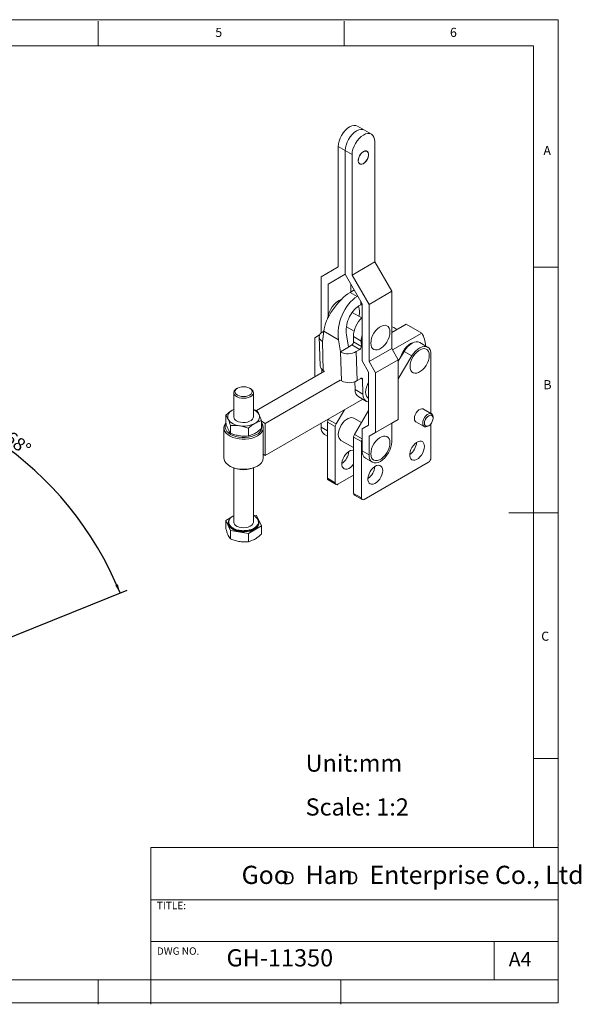
# Model space of a CAD drawing. Units: millimetres. Extents: x 5 to 297, y 6 to 206.
# Drawn here: x 183 to 297, y 6 to 206 of the extents above; entities that cross this region are included whole.
import ezdxf

# ---------------------------------------------------------------- set-up
doc = ezdxf.new("R2010")
doc.units = ezdxf.units.MM
doc.layers.add('DIM', color=5, linetype='Continuous')
doc.layers.add('SLD-0', color=179, linetype='Continuous')
doc.styles.add('SLDTEXTSTYLE0', font='TXT', dxfattribs={"width": 0.663})
doc.styles.add('SLDTEXTSTYLE1', font='TXT', dxfattribs={"width": 0.75})
doc.styles.add('SLDTEXTSTYLE2', font='TXT', dxfattribs={"width": 0.620935})
doc.dimstyles.new('SLDDIMSTYLE0', dxfattribs={"dimtxt": 2.645833, "dimasz": 1.8, "dimexe": 0, "dimexo": 0.0625, "dimgap": 0.661458, "dimtad": 1, "dimdec": 4, "dimlfac": 2, "dimzin": 12, "dimdsep": 46, "dimtxsty": 'SLDTEXTSTYLE1', "dimsah": 1, "dimcen": 0.09, "dimazin": 3, "dimtfac": 1, "dimtofl": 0, "dimtmove": 0, "dimatfit": 3, "dimfxl": 0, "dimfrac": 2, "dimtolj": 1, "dimtzin": 12, "dimarcsym": 0})

# ---------------------------------------------------------------- blocks, each defined once
blk = doc.blocks.new('SW_NOTE_0')
at = {"layer": 'DIM', "char_height": 2.65, "attachment_point": 1, "style": 'SLDTEXTSTYLE0'}
for insert in [(0, 3.41), (12.95, 3.41)]:
    blk.add_mtext('D', dxfattribs=dict(at, insert=insert))
blk = doc.blocks.new('_D_1')
at = {"layer": 'DIM'}
blk.add_arc((139.8, 64.04), 68.42, 22, 90, dxfattribs=at)
for points in [[(139.8, 132.46), (141.6, 132.14), (141.6, 132.74)], [(203.24, 89.67), (202.82, 91.44), (202.27, 91.21)]]:
    blk.add_solid(points, dxfattribs=at)
at = {"layer": 'DIM', "insert": (181.18, 122.81), "char_height": 2.646, "attachment_point": 1, "rotation": 322.7299, "style": 'SLDTEXTSTYLE1'}
blk.add_mtext('68°', dxfattribs=at)

msp = doc.modelspace()

# ---------------------------------------------------------------- linework, layer by layer
at = {"color": 7, "linetype": 'Continuous', "lineweight": 15}
for p, q in [((252.933442, 183.819424), (251.519246, 184.635821)), ((254.347673, 183.003005), (252.933477, 183.819403)), ((247.596281, 180.494499), (249.010477, 179.678102)), ((247.596281, 180.494499), (247.596281, 155.99011)), ((255.020902, 157.01062), (255.020902, 181.51501)), ((249.010477, 179.678102), (249.010477, 154.497247)), ((249.010512, 154.497226), (249.010513, 179.678081)), ((249.010513, 179.678081), (250.424708, 178.861683)), ((250.424708, 154.357293), (250.424708, 178.861683)), ((253.460245, 179.518319), (253.323875, 179.597043)), ((251.848995, 177.042199), (251.985365, 176.963474)), ((255.020902, 157.01062), (250.424708, 154.357293)), ((258.468048, 151.039989), (255.020902, 157.01062)), ((247.596281, 155.99011), (244.149136, 153.999468)), ((245.563349, 152.506615), (249.010477, 154.497247)), ((249.010775, 154.496772), (245.563349, 152.506615)), ((249.010477, 154.497247), (249.010512, 154.497267)), ((249.010512, 154.497226), (252.45764, 148.526626)), ((253.871854, 148.386662), (250.424708, 154.357293)), ((244.149136, 153.999468), (244.149136, 142.583455)), ((245.563349, 146.160023), (245.563349, 152.506615)), ((250.159543, 150.902755), (250.159543, 152.507047)), ((250.046843, 150.83291), (250.763365, 151.276968)), ((251.461056, 150.016502), (250.046843, 150.83291)), ((250.848879, 151.313083), (250.763365, 151.276968)), ((258.468048, 151.039989), (253.871854, 148.386662)), ((258.468048, 139.404282), (258.468048, 151.039989)), ((251.461056, 150.016502), (251.561515, 150.07876)), ((252.183336, 148.303595), (251.788569, 148.058941)), ((252.440884, 148.536925), (252.183336, 148.303595)), ((252.45764, 148.526626), (252.45764, 136.890919)), ((253.871854, 136.750956), (253.871854, 148.386662)), ((252.389256, 145.630724), (250.432698, 146.760221)), ((261.401346, 144.370687), (258.468048, 142.67742)), ((264.583326, 142.533768), (261.401346, 144.370687)), ((244.642173, 142.912081), (244.376585, 142.747485)), ((244.645255, 142.936183), (244.377659, 140.843691)), ((247.673846, 141.187815), (244.645255, 142.936183)), ((249.252758, 143.804178), (250.814384, 142.90267)), ((264.583326, 142.533768), (258.64152, 139.103819)), ((259.539975, 143.296197), (258.887299, 143.672979)), ((243.81234, 142.16927), (242.82331, 141.59813)), ((242.82331, 141.59813), (242.82331, 133.646384)), ((243.718758, 141.756093), (243.909585, 135.87218)), ((244.377659, 140.843691), (244.568486, 134.959779)), ((248.08997, 138.70062), (247.673846, 141.187815)), ((249.263762, 142.17315), (249.679886, 139.685955)), ((252.282534, 140.913236), (250.691544, 141.831695)), ((250.691544, 141.831695), (250.726842, 140.743341)), ((252.317832, 139.824882), (250.726842, 140.743341)), ((252.282534, 140.913236), (252.317832, 139.824882)), ((265.78159, 139.692989), (264.1906, 140.611448)), ((248.08997, 138.70062), (249.679886, 139.685955)), ((248.280797, 132.816708), (248.08997, 138.70062)), ((249.679764, 139.686685), (249.680438, 139.686297)), ((250.386516, 140.123881), (249.680438, 139.686297)), ((251.977506, 139.205422), (250.386516, 140.123881)), ((251.977506, 139.205422), (251.270877, 138.767496)), ((251.270877, 138.767496), (251.461703, 132.883583)), ((258.468048, 139.404282), (253.871854, 136.750956)), ((259.793873, 137.107885), (258.468048, 139.404282)), ((260.983936, 138.808727), (259.793873, 136.817785)), ((260.983936, 138.808727), (262.574927, 137.890268)), ((252.45764, 136.890919), (253.783466, 134.594523)), ((255.197679, 134.454559), (253.871854, 136.750956)), ((259.793873, 137.107885), (255.197679, 134.454559)), ((262.574927, 137.890268), (259.793873, 133.237644)), ((259.793873, 124.982254), (259.793873, 137.107885)), ((266.454819, 126.196159), (266.454819, 138.204994)), ((244.833646, 134.806865), (230.977971, 126.808578)), ((244.237524, 134.462749), (244.237524, 135.204751)), ((244.568486, 134.959779), (244.833508, 134.806785)), ((253.783466, 134.594523), (253.783466, 123.821781)), ((255.197679, 122.328928), (255.197679, 134.454559)), ((248.015626, 132.969946), (232.778934, 124.174457)), ((248.015632, 132.969784), (248.280797, 132.816708)), ((250.989086, 132.657334), (251.041562, 131.039312)), ((252.168333, 133.32151), (251.461703, 132.883583)), ((252.534636, 133.139977), (252.632552, 130.120852)), ((226.359676, 130.421917), (226.359563, 125.501612)), ((227.12201, 131.340231), (226.945195, 131.238125)), ((229.774195, 131.23806), (229.597384, 131.340174)), ((230.359563, 125.50152), (230.359676, 130.421825)), ((252.632552, 130.120852), (251.041562, 131.039312)), ((232.778784, 117.642044), (252.578185, 129.071389)), ((251.764907, 129.540884), (253.355897, 128.622425)), ((226.359597, 126.980433), (226.061466, 126.828229)), ((226.061466, 126.828229), (226.359597, 126.972212)), ((230.359598, 127.023286), (231.013172, 126.796356)), ((248.901668, 126.949093), (247.174683, 124.059897)), ((253.783466, 126.762542), (250.886994, 121.916825)), ((266.58604, 126.120407), (264.906661, 127.089892)), ((224.734654, 125.825293), (224.734618, 124.257969)), ((231.984462, 124.703784), (231.984426, 123.13646)), ((232.778934, 124.174457), (231.98446, 124.633097)), ((244.149136, 124.205661), (244.149136, 123.379188)), ((247.009383, 123.52022), (245.418392, 124.438679)), ((245.418392, 124.438679), (245.418392, 112.994976)), ((245.563349, 124.943077), (245.563349, 125.022025)), ((245.634265, 125.062962), (245.583693, 124.978356)), ((247.174683, 124.059897), (245.583693, 124.978356)), ((252.32156, 124.316814), (250.752331, 125.222711)), ((258.468048, 124.216623), (253.871854, 121.563297)), ((259.793873, 124.982254), (255.197679, 122.328928)), ((258.468048, 124.216623), (259.793873, 124.982254)), ((258.468048, 120.419708), (258.468048, 124.216623)), ((263.406783, 124.491745), (265.086162, 123.52226)), ((266.896761, 125.229538), (266.896761, 125.43364)), ((224.359512, 123.256141), (224.359371, 117.132004)), ((225.705908, 122.165397), (225.705944, 123.732721)), ((229.330812, 121.604642), (229.330848, 123.171967)), ((232.359371, 117.13182), (232.359512, 123.255957)), ((232.778934, 124.174457), (232.778784, 117.642044)), ((247.009383, 123.52022), (247.009383, 112.076517)), ((253.783466, 123.821781), (252.45764, 123.056149)), ((252.45764, 123.056149), (252.45764, 118.58279)), ((253.871854, 121.563297), (255.197679, 122.328928)), ((265.836273, 123.596622), (266.013021, 123.69869)), ((266.454819, 117.179068), (266.454819, 124.090479)), ((244.822365, 121.891192), (245.418392, 121.547113)), ((248.152542, 120.719256), (250.721693, 119.236117)), ((250.721693, 121.377148), (252.312683, 120.458689)), ((250.721693, 121.377148), (250.721693, 109.933446)), ((252.312683, 120.458689), (252.312683, 109.014987)), ((253.871854, 117.766382), (253.871854, 121.563297)), ((252.45764, 118.58279), (253.871854, 117.766382)), ((232.778784, 117.642044), (232.359388, 117.884156)), ((252.843014, 108.708734), (265.924489, 116.260509)), ((253.130869, 117.094794), (254.545083, 116.278386)), ((225.530334, 115.499534), (225.707144, 115.39742)), ((226.359324, 115.096628), (226.359071, 104.088127)), ((230.359071, 104.088035), (230.359324, 115.096537)), ((231.011518, 115.397298), (231.188333, 115.499404)), ((247.009383, 112.076517), (245.418392, 112.994976)), ((245.573753, 112.651592), (247.164743, 111.733133)), ((247.539713, 111.770264), (250.721693, 113.607183)), ((250.721693, 109.933446), (252.312683, 109.014987)), ((250.877054, 109.590062), (252.468044, 108.671603)), ((224.734163, 104.444697), (224.734124, 102.745573)), ((225.887952, 105.110731), (224.734163, 104.444697)), ((224.734163, 104.444697), (225.705453, 102.352126)), ((231.012681, 105.41576), (230.359104, 105.516865)), ((231.983971, 103.323189), (231.012681, 105.41576)), ((225.234069, 104.006498), (225.234067, 103.884015)), ((225.705453, 102.352126), (225.705414, 100.653001)), ((225.705453, 102.352126), (229.330357, 101.791371)), ((229.330357, 101.791371), (231.983971, 103.323189)), ((231.484067, 103.883871), (231.484069, 104.006354)), ((231.983971, 103.323189), (231.983932, 101.624064)), ((229.330357, 101.791371), (229.330318, 100.092246))]:
    msp.add_line(p, q, dxfattribs=at)
at = {"color": 8, "linetype": 'Continuous', "lineweight": 15}
for p, q in [((252.183336, 148.303595), (252.167408, 149.029324)), ((252.194253, 133.336476), (252.534636, 133.139977)), ((244.149136, 123.379188), (245.418392, 122.646461)), ((250.886994, 121.916825), (252.45764, 121.01011))]:
    msp.add_line(p, q, dxfattribs=at)
at = {"color": 7, "linetype": 'Continuous', "lineweight": 15, "flags": 128}
for points in [[(251.519246, 184.635821), (251.171133, 184.764736), (250.773822, 184.780607), (250.342715, 184.682748), (249.894378, 184.47492), (249.446042, 184.16511), (249.014935, 183.765223), (248.617624, 183.290627), (248.269378, 182.75956), (247.98358, 182.192431), (247.771213, 181.611035), (247.640439, 181.037713), (247.596281, 180.494499)], [(252.933442, 183.819424), (252.585328, 183.948338), (252.188018, 183.964209), (251.756911, 183.86635), (251.308574, 183.658522), (250.860238, 183.348712), (250.429131, 182.948825), (250.03182, 182.474229), (249.683574, 181.943162), (249.397776, 181.376033), (249.185409, 180.794637), (249.054634, 180.221315), (249.010477, 179.678102)], [(249.010513, 179.678081), (249.05467, 180.221295), (249.185445, 180.794616), (249.397812, 181.376013), (249.68361, 181.943142), (250.031855, 182.474209), (250.429166, 182.948805), (250.860273, 183.348692), (251.30861, 183.658502), (251.756946, 183.86633), (252.188053, 183.964189), (252.585364, 183.948318), (252.933477, 183.819403)], [(255.020902, 181.51501), (254.976745, 182.007241), (254.84597, 182.429572), (254.633603, 182.765775), (254.347805, 183.002929), (253.99956, 183.13192), (253.602249, 183.147791), (253.171142, 183.049932), (252.722805, 182.842104), (252.274469, 182.532294), (251.843362, 182.132407), (251.446051, 181.657811), (251.097805, 181.126744), (250.812008, 180.559615), (250.599641, 179.978219), (250.468866, 179.404897), (250.424708, 178.861683)], [(252.722805, 179.465708), (252.423983, 179.243588), (252.149369, 178.940236), (251.921212, 178.580227), (251.757995, 178.192728), (251.672941, 177.809132), (251.672941, 177.460514), (251.757995, 177.175118), (251.921212, 176.976066), (252.149369, 176.879482), (252.423983, 176.893192), (252.722805, 177.016085), (253.021628, 177.238205), (253.296242, 177.541557), (253.524399, 177.901566), (253.687616, 178.289065), (253.77267, 178.672661), (253.77267, 179.021279), (253.687616, 179.306675), (253.524399, 179.505727), (253.296242, 179.602311), (253.021628, 179.588601), (252.722805, 179.465708)], [(251.683491, 177.539991), (251.700968, 177.892293), (251.801228, 178.272836), (251.976149, 178.650793), (252.21156, 178.995542), (252.488388, 179.279154), (252.784208, 179.478652), (253.075053, 179.577875), (253.337362, 179.568784), (253.549882, 179.452116), (253.695398, 179.237321), (253.76212, 178.941802), (253.744643, 178.5895), (253.644383, 178.208957), (253.469462, 177.831), (253.234051, 177.486251), (252.957222, 177.202639), (252.661403, 177.003141), (252.370557, 176.903918), (252.108249, 176.913009), (251.895729, 177.029677), (251.750213, 177.244472), (251.683491, 177.539991)], [(258.114494, 142.751203), (258.072169, 143.193653), (257.946707, 143.567744), (257.743593, 143.857128), (257.471702, 144.049157), (257.142919, 144.135438), (256.771613, 144.112201), (256.374011, 143.980462), (255.967491, 143.745977), (255.569819, 143.418995), (255.198376, 143.013806), (254.869395, 142.54812), (254.597255, 142.042289), (254.393849, 141.51842), (254.268068, 140.999409), (254.225407, 140.507939), (254.267733, 140.06549), (254.393195, 139.691399), (254.596309, 139.402015), (254.8682, 139.209986), (255.196983, 139.123704), (255.568289, 139.146941), (255.965891, 139.278681), (256.372411, 139.513166), (256.770083, 139.840148), (257.141526, 140.245336), (257.470507, 140.711023), (257.742647, 141.216854), (257.946053, 141.740723), (258.071834, 142.259734), (258.114494, 142.751203)], [(258.887299, 143.672979), (258.560005, 143.797657), (258.468048, 143.813556)], [(263.069343, 140.67677), (262.714416, 140.59133), (262.300567, 140.399488), (261.886718, 140.11351), (261.488773, 139.744383), (261.122024, 139.306295), (260.800567, 138.816079), (260.536753, 138.292576), (260.340722, 137.755902), (260.327503, 137.710532)], [(264.1906, 140.611448), (263.863306, 140.736127), (263.472961, 140.758736), (263.048523, 140.670034), (262.60594, 140.473353), (262.161847, 140.176084), (261.732932, 139.7894), (261.335314, 139.327833), (260.983936, 138.808727)], [(266.101266, 137.999962), (266.05894, 138.442412), (265.933478, 138.816503), (265.730364, 139.105887), (265.458473, 139.297916), (265.12969, 139.384197), (264.758384, 139.36096), (264.360782, 139.229221), (263.954262, 138.994736), (263.55659, 138.667754), (263.185147, 138.262565), (262.856166, 137.796879), (262.584026, 137.291048), (262.38062, 136.767179), (262.254839, 136.248168), (262.212179, 135.756698), (262.254504, 135.314249), (262.379966, 134.940158), (262.583081, 134.650774), (262.854971, 134.458745), (263.183754, 134.372463), (263.55506, 134.3957), (263.952662, 134.52744), (264.359182, 134.761925), (264.756854, 135.088907), (265.128297, 135.494095), (265.457278, 135.959782), (265.729418, 136.465613), (265.932824, 136.989482), (266.058605, 137.508493), (266.101266, 137.999962)], [(266.454819, 138.204994), (266.411637, 138.692094), (266.283714, 139.111031), (266.075856, 139.446062), (265.795876, 139.684596), (265.454296, 139.817668), (265.063952, 139.840277), (264.639513, 139.751575), (264.196931, 139.554894), (263.752837, 139.257625), (263.323922, 138.870941), (262.926304, 138.409373), (262.574927, 137.890268)], [(252.534636, 133.139977), (252.525313, 133.213903), (252.502771, 133.276573), (252.467876, 133.325579), (252.421968, 133.359038), (252.366813, 133.375664), (252.304529, 133.374818), (252.23751, 133.356532), (252.168333, 133.32151)], [(253.783466, 132.536673), (253.533059, 132.066313), (253.329654, 131.542444), (253.203872, 131.023433), (253.161212, 130.531964), (253.203537, 130.089514), (253.328999, 129.715423), (253.532114, 129.426039), (253.783466, 129.243836)], [(229.774195, 131.23806), (229.982432, 131.096703), (230.215048, 130.852905), (230.339837, 130.584057), (230.349546, 130.305784), (230.243611, 130.034256), (230.028188, 129.785256), (229.715798, 129.573254), (229.324595, 129.41057), (228.877314, 129.306659), (228.39995, 129.26756), (227.920246, 129.295546), (227.466079, 129.388989), (227.063845, 129.54246), (226.736921, 129.747039), (226.504304, 129.990837), (226.379516, 130.259685), (226.369807, 130.537959), (226.475742, 130.809486), (226.691164, 131.058486), (226.945195, 131.238125)], [(227.906748, 131.60182), (227.484681, 131.500905), (227.122244, 131.340366), (226.844136, 131.131146), (226.669311, 130.887501), (226.609681, 130.626036), (226.669311, 130.364569), (226.844136, 130.120919), (227.122244, 129.91169), (227.484681, 129.751141), (227.906748, 129.650212), (228.359681, 129.615782), (228.812614, 129.650198), (229.234681, 129.751114), (229.597118, 129.911652), (229.875225, 130.120873), (230.050051, 130.364517), (230.109681, 130.625982), (230.050051, 130.887449), (229.875225, 131.131099), (229.597118, 131.340328), (229.234681, 131.500878), (228.812614, 131.601806), (228.359681, 131.636236), (227.906748, 131.60182)], [(264.906661, 127.089892), (264.851307, 127.117444), (264.597336, 127.159307), (264.30767, 127.090303), (264.005774, 126.916022), (263.716108, 126.650585), (263.462137, 126.315494), (263.264438, 125.937897), (263.139026, 125.548384), (263.096062, 125.178512), (263.139026, 124.858246), (263.264438, 124.613531), (263.406783, 124.491745)], [(231.187939, 121.623233), (230.669248, 121.370787), (230.08411, 121.172576), (229.449359, 121.034304), (228.783255, 120.959946), (228.10496, 120.951644), (227.433988, 121.009635), (226.789642, 121.132251), (226.190459, 121.315965), (225.653675, 121.555492), (225.194733, 121.843941), (224.826836, 122.173013), (224.560567, 122.533243), (224.403588, 122.914266), (224.360413, 123.305122), (224.432285, 123.694566), (224.617136, 124.071394), (224.716399, 124.209518)], [(226.94535, 124.685201), (227.324888, 124.513544), (227.764557, 124.399307), (228.238806, 124.34913), (228.720073, 124.365927), (229.180389, 124.448724), (229.593001, 124.592709), (229.93393, 124.789512), (230.183363, 125.027698), (230.326803, 125.293423), (230.359563, 125.50152)], [(231.984451, 124.232218), (232.038575, 124.162235), (232.250965, 123.790268), (232.351404, 123.402934), (232.337004, 123.011373), (232.208178, 122.626851), (231.968633, 122.260431), (231.625261, 121.922652), (231.187939, 121.623233)], [(250.752331, 125.222711), (250.682618, 125.258853), (250.371675, 125.340226), (250.020557, 125.318051), (249.64461, 125.193299), (249.260263, 124.97142), (248.884316, 124.662113), (248.533198, 124.278895), (248.222255, 123.838516), (247.965077, 123.360221), (247.772904, 122.864914), (247.654134, 122.374243), (247.613959, 121.909653), (247.654134, 121.491448), (247.772904, 121.137905), (247.965077, 120.864477), (248.152542, 120.719256)], [(265.836273, 123.596622), (265.685153, 123.521849), (265.395487, 123.452845), (265.141516, 123.494708), (264.943817, 123.644046), (264.818405, 123.888761), (264.77544, 124.209028), (264.818405, 124.578899), (264.943817, 124.968412), (265.141516, 125.346009), (265.395487, 125.6811), (265.685153, 125.946538), (265.987048, 126.120818), (266.276715, 126.189822), (266.530685, 126.147959), (266.728385, 125.998621), (266.853797, 125.753906), (266.896761, 125.43364), (266.896761, 125.43364)], [(266.896761, 125.229538), (266.853501, 125.51997), (266.727954, 125.732026), (266.532411, 125.844947), (266.286012, 125.847681), (266.012877, 125.739959), (265.739742, 125.532326), (265.493344, 125.245106), (265.297801, 124.906416), (265.172254, 124.549407), (265.128994, 124.209028), (265.172254, 123.918595), (265.297801, 123.706539), (265.493344, 123.593618), (265.739742, 123.590885), (266.012877, 123.698607), (266.286012, 123.90624), (266.532411, 124.193459), (266.727954, 124.532149), (266.853501, 124.889158), (266.896761, 125.229538)], [(224.753886, 124.055121), (224.737294, 124.020527), (224.623786, 123.648916), (224.623786, 123.271572), (224.737294, 122.899958), (224.960862, 122.545367), (225.287696, 122.218572), (225.707866, 121.929503), (226.208605, 121.686943), (226.774698, 121.498262), (227.388945, 121.369193), (228.032682, 121.303658), (228.68635, 121.303648), (229.330088, 121.369163), (229.944335, 121.498213), (230.510428, 121.686877), (231.011167, 121.929422)], [(253.871854, 117.766382), (253.916011, 117.274151), (254.046786, 116.851819), (254.259153, 116.515616), (254.544951, 116.278462), (254.893197, 116.149472), (255.290507, 116.133601), (255.721614, 116.231459), (256.169951, 116.439287), (256.618287, 116.749098), (257.049395, 117.148985), (257.446705, 117.623581), (257.794951, 118.154647), (258.080749, 118.721776), (258.293116, 119.303173), (258.423891, 119.876494), (258.468048, 120.419708)], [(258.114494, 120.214677), (258.072169, 120.657126), (257.946707, 121.031218), (257.743593, 121.320602), (257.471702, 121.512631), (257.142919, 121.598912), (256.771613, 121.575675), (256.374011, 121.443935), (255.967491, 121.20945), (255.569819, 120.882468), (255.198376, 120.47728), (254.869395, 120.011594), (254.597255, 119.505763), (254.393849, 118.981894), (254.268068, 118.462883), (254.225407, 117.971413), (254.267733, 117.528964), (254.393195, 117.154872), (254.596309, 116.865488), (254.8682, 116.673459), (255.196983, 116.587178), (255.568289, 116.610415), (255.965891, 116.742155), (256.372411, 116.97664), (256.770083, 117.303622), (257.141526, 117.70881), (257.470507, 118.174496), (257.742647, 118.680327), (257.946053, 119.204196), (258.071834, 119.723207), (258.114494, 120.214677)], [(265.128994, 119.475713), (265.088491, 119.852484), (264.969166, 120.16218), (264.777452, 120.388105), (264.523684, 120.518078), (264.221542, 120.545094), (263.887316, 120.467696), (263.539023, 120.290056), (263.195441, 120.021751), (262.875091, 119.677246), (262.595244, 119.275112), (262.370986, 118.837029), (262.214408, 118.386614), (262.13395, 117.94815), (262.13395, 117.545273), (262.214408, 117.199703), (262.370986, 116.930069), (262.595244, 116.750909), (262.875091, 116.671879), (263.195441, 116.697242), (263.539023, 116.825629), (263.887316, 117.050119), (264.221542, 117.35861), (264.523684, 117.734471), (264.777452, 118.15744), (264.969166, 118.604713), (265.088491, 119.052178), (265.128994, 119.475713)], [(250.721693, 118.684814), (250.43296, 118.708176), (250.098734, 118.630778), (249.750441, 118.453138), (249.406859, 118.184833), (249.086509, 117.840328), (248.806662, 117.438194), (248.582404, 117.000111), (248.425826, 116.549696), (248.345368, 116.111231), (248.345368, 115.708354), (248.425826, 115.362784), (248.582404, 115.093151), (248.806662, 114.91399), (249.086509, 114.834961), (249.406859, 114.860324), (249.750441, 114.988711), (250.098734, 115.213201), (250.43296, 115.521692), (250.721693, 115.878419)], [(224.359371, 117.132004), (224.403447, 116.790129), (224.560427, 116.409105), (224.826695, 116.048876), (225.194592, 115.719803), (225.653534, 115.431355), (226.190318, 115.191828), (226.789502, 115.008114), (227.433848, 114.885498), (228.104819, 114.827507), (228.783114, 114.835809), (229.449218, 114.910166), (230.083969, 115.048439), (230.669107, 115.24665), (231.187798, 115.499096)], [(256.643713, 114.577264), (256.60321, 114.954036), (256.483885, 115.263731), (256.29217, 115.489656), (256.038402, 115.61963), (255.736261, 115.646646), (255.402035, 115.569247), (255.053742, 115.391608), (254.71016, 115.123303), (254.38981, 114.778797), (254.109963, 114.376664), (253.885705, 113.938581), (253.729127, 113.488166), (253.648669, 113.049701), (253.648669, 112.646824), (253.729127, 112.301254), (253.885705, 112.03162), (254.109963, 111.85246), (254.38981, 111.773431), (254.71016, 111.798793), (255.053742, 111.92718), (255.402035, 112.151671), (255.736261, 112.460162), (256.038402, 112.836023), (256.29217, 113.258991), (256.483885, 113.706264), (256.60321, 114.15373), (256.643713, 114.577264)], [(231.484067, 103.883871), (231.457332, 103.648429), (231.318223, 103.304029), (231.065396, 102.981913), (230.708566, 102.694463), (230.261446, 102.452723), (229.741219, 102.265985), (229.167876, 102.141423), (228.563451, 102.083826), (227.951172, 102.095406), (227.354568, 102.175719), (226.796567, 102.321678), (226.298611, 102.527673), (225.879837, 102.78579), (225.556339, 103.086108), (225.340548, 103.417086), (225.240758, 103.766005), (225.234067, 103.884015)], [(230.359071, 104.088035), (230.348941, 103.971993), (230.243006, 103.700466), (230.027584, 103.451466), (229.715193, 103.239463), (229.32399, 103.076779), (228.876709, 102.972868), (228.399345, 102.93377), (227.919641, 102.961755), (227.465474, 103.055199), (227.063241, 103.20867), (226.736316, 103.413249), (226.503699, 103.657047), (226.378911, 103.925895), (226.359071, 104.088127)]]:
    msp.add_lwpolyline(points, dxfattribs=at)
at = {"color": 8, "linetype": 'Continuous', "lineweight": 15, "flags": 128}
for points in [[(225.23407, 104.00682), (225.24076, 103.888488), (225.340551, 103.539569), (225.556342, 103.20859), (225.87984, 102.908273), (226.298614, 102.650156), (226.796569, 102.44416), (227.354571, 102.298202), (227.951175, 102.217889), (228.563454, 102.206309), (229.167879, 102.263906)], [(229.167879, 102.263906), (229.741222, 102.388467), (230.261449, 102.575206), (230.708569, 102.816946), (231.065399, 103.104396), (231.318226, 103.426511), (231.457335, 103.770912), (231.484069, 104.006354)]]:
    msp.add_lwpolyline(points, dxfattribs=at)
at = {"color": 7, "linetype": 'Continuous', "lineweight": 15}
for centre, radius, start, end in [((250.525169, 144.84404), 5.145588, 114.7701588, 173.62942909), ((248.812976, 146.836592), 3.113082, 343.82315506, 21.98715852), ((256.139167, 141.676664), 5.449829, 132.49538029, 178.36988218), ((244.771941, 141.795811), 1.030529, 112.55952229, 247.50512492), ((260.530688, 139.949658), 4.806403, 359.99923444, 32.52307589), ((249.959654, 140.761611), 0.767405, 303.79618182, 358.63579383), ((256.524287, 140.972411), 4.242165, 163.4608019, 180.79926091), ((249.618387, 141.684784), 3.352804, 242.87956934, 299.52926403), ((251.550645, 139.843152), 0.767405, 303.79618182, 358.63579383), ((245.053378, 136.004066), 1.151371, 186.57749421, 245.09325627), ((249.809213, 135.800871), 3.352804, 242.87956934, 299.52926403), ((252.679203, 130.906054), 1.643054, 175.34799464, 236.1885705), ((254.140756, 129.9497), 1.517884, 173.52572013, 256.38554682), ((226.567435, 125.492057), 1.428762, 110.74021082, 199.46139431), ((229.542507, 124.893206), 2.241376, 29.21213955, 68.62021105), ((227.696125, 126.650989), 2.966946, 213.4395259, 266.56585063), ((227.32642, 125.576985), 0.96979, 184.45758694, 246.86237972), ((230.151691, 125.511075), 1.428762, 290.7402108, 19.46139432), ((246.508558, 124.39992), 1.090854, 147.97703948, 177.96383438), ((228.365155, 128.605972), 4.988983, 260.22818474, 297.35571991), ((230.408326, 123.480524), 1.664132, 291.23875402, 18.71754178), ((245.741642, 123.203406), 1.602178, 173.70115248, 234.98666713), ((248.099548, 123.481461), 1.090854, 147.97703948, 177.96383438), ((251.811859, 121.33839), 1.090854, 147.97703948, 177.96383438), ((253.391539, 120.42167), 1.07949, 149.89744951, 178.03476706), ((260.256709, 120.553556), 3.289311, 304.64272418, 355.36265235), ((246.468127, 118.716638), 3.289311, 304.64272418, 355.36265235), ((254.050147, 118.407008), 1.602178, 173.70115248, 234.98666713), ((230.3995, 117.301442), 1.967198, 293.62328936, 355.05351546), ((265.303407, 117.231463), 1.152604, 302.60547834, 357.39452151), ((228.35947, 120.423654), 5.683121, 242.17954812, 297.81156799), ((251.771427, 115.655108), 3.289311, 304.64272418, 355.36265235), ((245.775157, 112.949553), 0.359644, 172.74417043, 235.94364917), ((247.332688, 112.024072), 0.327532, 170.78596301, 309.20328524), ((251.078457, 109.888023), 0.359644, 172.74417044, 235.94364917), ((252.635989, 108.962541), 0.327532, 170.78596301, 309.20328524), ((226.88706, 103.814421), 1.66415, 108.49696688, 173.36095259), ((229.999106, 103.875027), 1.490759, 5.05397993, 57.2718074)]:
    msp.add_arc(centre, radius, start, end, dxfattribs=at)
for centre, major_axis, ratio, start_param, end_param in [((249.415004, 145.892188), (4.076388, 5.428115), 0.4708688675, 0.879052794, 2.4498491208), ((252.443595, 144.14382), (2.354612, 6.383909), 0.6677454644, 0.7078047918, 2.2786011186), ((252.443595, 144.14382), (1.569741, 4.255939), 0.6677454644, 0.7078047918, 2.2786011186)]:
    msp.add_ellipse(centre, major_axis=major_axis, ratio=ratio, start_param=start_param, end_param=end_param, dxfattribs=at)
for points, knots in [([(224.734654, 125.825293), (224.950135, 126.015929), (225.385047, 126.400695), (225.834632, 126.684858), (226.061466, 126.828229)], [0, 0, 0, 0, 0.4954579635, 1, 1, 1, 1]), ([(231.013172, 126.796356), (231.092044, 126.692684), (231.251235, 126.483437), (231.415795, 126.153543), (231.498822, 125.987098)], [0, 0, 0, 0, 0.4954579635, 1, 1, 1, 1]), ([(224.734618, 124.257969), (224.813487, 124.021799), (224.972672, 123.545128), (225.137231, 123.165961), (225.220257, 122.974656)], [0, 0, 0, 0, 0.4954579635, 1, 1, 1, 1]), ([(225.220304, 125.016035), (225.138928, 125.179408), (224.97437, 125.509782), (224.815142, 125.719356), (224.734654, 125.825293)], [0, 0, 0, 0, 0.4945107285, 1, 1, 1, 1]), ([(225.705944, 123.732721), (225.627074, 123.968892), (225.46789, 124.445562), (225.303331, 124.824729), (225.220304, 125.016035)], [0, 0, 0, 0, 0.4954579635, 1, 1, 1, 1]), ([(231.984462, 124.703784), (231.768984, 124.645646), (231.334078, 124.528304), (230.884494, 124.293414), (230.65766, 124.174903)], [0, 0, 0, 0, 0.4954579635, 1, 1, 1, 1]), ([(231.498822, 125.987098), (231.580197, 125.799836), (231.744754, 125.421156), (231.903977, 124.944652), (231.984462, 124.703784)], [0, 0, 0, 0, 0.49451072852, 1, 1, 1, 1]), ([(225.220257, 122.974656), (225.301633, 122.811282), (225.466191, 122.480908), (225.62542, 122.271334), (225.705908, 122.165397)], [0, 0, 0, 0, 0.49451072853, 1, 1, 1, 1]), ([(227.518401, 123.689371), (227.214704, 123.724408), (226.600566, 123.795259), (226.006326, 123.753719), (225.705944, 123.732721)], [0, 0, 0, 0, 0.4945107285, 1, 1, 1, 1]), ([(229.330848, 123.171967), (229.036499, 123.28375), (228.442405, 123.509366), (227.828262, 123.629007), (227.518401, 123.689371)], [0, 0, 0, 0, 0.4954579635, 1, 1, 1, 1]), ([(230.65766, 124.174903), (230.435338, 124.034622), (229.985758, 123.750946), (229.550743, 123.366367), (229.330848, 123.171967)], [0, 0, 0, 0, 0.4945107285, 1, 1, 1, 1]), ([(230.657613, 122.133524), (230.879936, 122.273805), (231.329516, 122.557481), (231.764531, 122.942059), (231.984426, 123.13646)], [0, 0, 0, 0, 0.4945107285, 1, 1, 1, 1]), ([(225.705908, 122.165397), (226.000257, 122.053614), (226.594351, 121.827998), (227.208493, 121.708356), (227.518354, 121.647992)], [0, 0, 0, 0, 0.49545796348, 1, 1, 1, 1]), ([(227.518354, 121.647992), (227.822052, 121.612956), (228.43619, 121.542105), (229.03043, 121.583644), (229.330812, 121.604642)], [0, 0, 0, 0, 0.49451072853, 1, 1, 1, 1]), ([(229.330812, 121.604642), (229.54629, 121.662781), (229.981196, 121.780123), (230.430779, 122.015012), (230.657613, 122.133524)], [0, 0, 0, 0, 0.49545796348, 1, 1, 1, 1]), ([(231.337024, 104.306164), (231.323566, 104.384828), (231.285411, 104.607846), (231.018482, 104.942694), (230.692428, 105.229111), (230.430885, 105.350376), (230.359101, 105.383659)], [0, 0, 0, 0, 0.1890763778, 0.5360488077, 0.8726615084, 1, 1, 1, 1]), ([(224.734124, 102.745573), (224.818426, 102.495483), (224.988859, 101.989881), (225.241376, 101.395223), (225.482762, 100.949503), (225.630745, 100.752437), (225.705414, 100.653001)], [0, 0, 0, 0, 0.2646136112, 0.5349657611, 0.7653524222, 1, 1, 1, 1]), ([(229.167879, 102.263906), (229.167423, 102.27646), (229.166474, 102.302586), (229.159474, 102.345058), (229.150767, 102.379757), (229.144845, 102.394323), (229.141999, 102.401322)], [0, 0, 0, 0, 0.2702613317, 0.5624293897, 0.789736422, 1, 1, 1, 1]), ([(225.705414, 100.653001), (226.020039, 100.535867), (226.656112, 100.299058), (227.598522, 100.102646), (228.499383, 100.037613), (229.051653, 100.073924), (229.330318, 100.092246)], [0, 0, 0, 0, 0.2646136112, 0.5349657611, 0.7653524222, 1, 1, 1, 1]), ([(229.330318, 100.092246), (229.560639, 100.156739), (230.026276, 100.287122), (230.716168, 100.634742), (231.375644, 101.089753), (231.779934, 101.444876), (231.983932, 101.624064)], [0, 0, 0, 0, 0.2646136112, 0.5349657611, 0.7653524222, 1, 1, 1, 1])]:
    msp.add_open_spline(points, degree=3, knots=knots, dxfattribs=at)
at = {"color": 8, "linetype": 'Continuous', "lineweight": 15}
for points, knots in [([(226.359101, 105.36061), (226.225391, 105.299647), (225.924735, 105.162567), (225.617998, 104.850705), (225.380881, 104.479885), (225.304424, 104.060489), (225.406746, 103.631551), (225.689649, 103.23001), (226.119578, 102.890456), (226.64444, 102.632375), (227.355823, 102.416191), (228.220024, 102.305122), (228.85961, 102.371857), (229.141999, 102.401322)], [0, 0, 0, 0, 0.063071024, 0.141820177, 0.2272356262, 0.3177549249, 0.4110600823, 0.5043652398, 0.5948845385, 0.6802999876, 0.7590491407, 0.8936157525, 1, 1, 1, 1]), ([(229.141999, 102.401322), (229.412125, 102.457308), (230.023938, 102.584112), (230.675366, 102.929656), (231.106242, 103.322349), (231.329964, 103.696776), (231.417518, 104.037814), (231.356505, 104.241218), (231.337024, 104.306164)], [0, 0, 0, 0, 0.1977053438, 0.4477850206, 0.594133082, 0.7528698417, 0.9210916366, 1, 1, 1, 1])]:
    msp.add_open_spline(points, degree=3, knots=knots, dxfattribs=at)
at = {"layer": 'DIM', "color": 1}
msp.add_line((139.80047, 64.036265), (204.70334, 90.258726), dxfattribs=at)
at = {"layer": 'SLD-0', "color": 179, "linetype": 'Continuous', "lineweight": 0}
for p, q in [((292.305875, 206.303948), (5.305875, 206.303948)), ((198.805875, 205.976886), (198.805875, 200.976886)), ((248.805875, 200.976886), (248.805875, 205.976886)), ((292.305875, 78.553948), (292.305875, 206.303948)), ((287.305875, 200.976886), (10.305875, 200.976886)), ((287.305875, 37.851886), (287.305875, 200.976886)), ((287.305875, 155.976886), (292.305875, 155.976886)), ((292.305875, 105.976886), (282.305875, 105.976886)), ((292.305875, 6.303948), (292.305875, 78.553948)), ((292.305875, 55.976886), (287.305875, 55.976886)), ((209.525277, 37.851886), (209.525277, 5.976886)), ((292.305875, 37.851886), (209.525277, 37.851886)), ((292.305875, 27.226886), (209.525277, 27.226886)), ((209.525277, 18.726814), (292.305875, 18.726814)), ((279.305875, 10.976886), (279.305875, 18.726814)), ((10.305875, 10.976886), (292.305875, 10.976886)), ((198.805875, 5.976886), (198.805875, 10.976886)), ((248.105875, 5.976886), (248.105875, 10.976886)), ((5.305875, 6.303948), (292.305875, 6.303948))]:
    msp.add_line(p, q, dxfattribs=at)

# ---------------------------------------------------------------- block references
at = {"layer": 'DIM'}
msp.add_blockref('SW_NOTE_0', (236.265542, 29.602637), dxfattribs=at)

# ---------------------------------------------------------------- texts
at = {"layer": 'DIM', "attachment_point": 1}
for s, insert, char_height, style in [('Unit:mm', (240.967887, 56.799235), 3.5, 'SLDTEXTSTYLE1'), ('Scale: 1:2', (240.967887, 47.879953), 3.5, 'SLDTEXTSTYLE1'), ('Goo   Han   Enterprise Co., Ltd', (227.959288, 34.16561), 3.70416667, 'SLDTEXTSTYLE2')]:
    msp.add_mtext(s, dxfattribs=dict(at, insert=insert, char_height=char_height, style=style))
at = {"layer": 'SLD-0', "color": 179, "attachment_point": 1, "style": 'SLDTEXTSTYLE1'}
for s, insert, char_height in [('5', (222.609081, 204.645906), 1.852083), ('6', (270.319079, 204.645906), 1.852083), ('A', (289.312814, 180.600724), 1.852083), ('B', (289.306354, 132.970032), 1.852083), ('C', (288.868046, 81.799363), 1.852083), ('TITLE:', (210.725208, 26.827879), 1.5), ('DWG NO.', (210.725208, 17.556707), 1.5), ('GH-11350', (224.897737, 17.182456), 3.5), ('A4', (282.26128, 16.595224), 2.9104167)]:
    msp.add_mtext(s, dxfattribs=dict(at, insert=insert, char_height=char_height))

# ---------------------------------------------------------------- dimensions: what is measured, and where the dimension line sits
at = {"layer": 'DIM'}
dim = msp.add_angular_dim_2l(base=(178.062652, 120.762282), line1=((204.70334, 90.258726), (139.80047, 64.036265)), line2=((139.80047, 134.036265), (139.80047, 64.036265)), dimstyle='SLDDIMSTYLE0', dxfattribs=at)
dim.commit()
dim.dimension.update_dxf_attribs({"geometry": '_D_1', "text_midpoint": (181.236185, 118.487317), "dimtype": 162})

doc.saveas('drawing.dxf')
